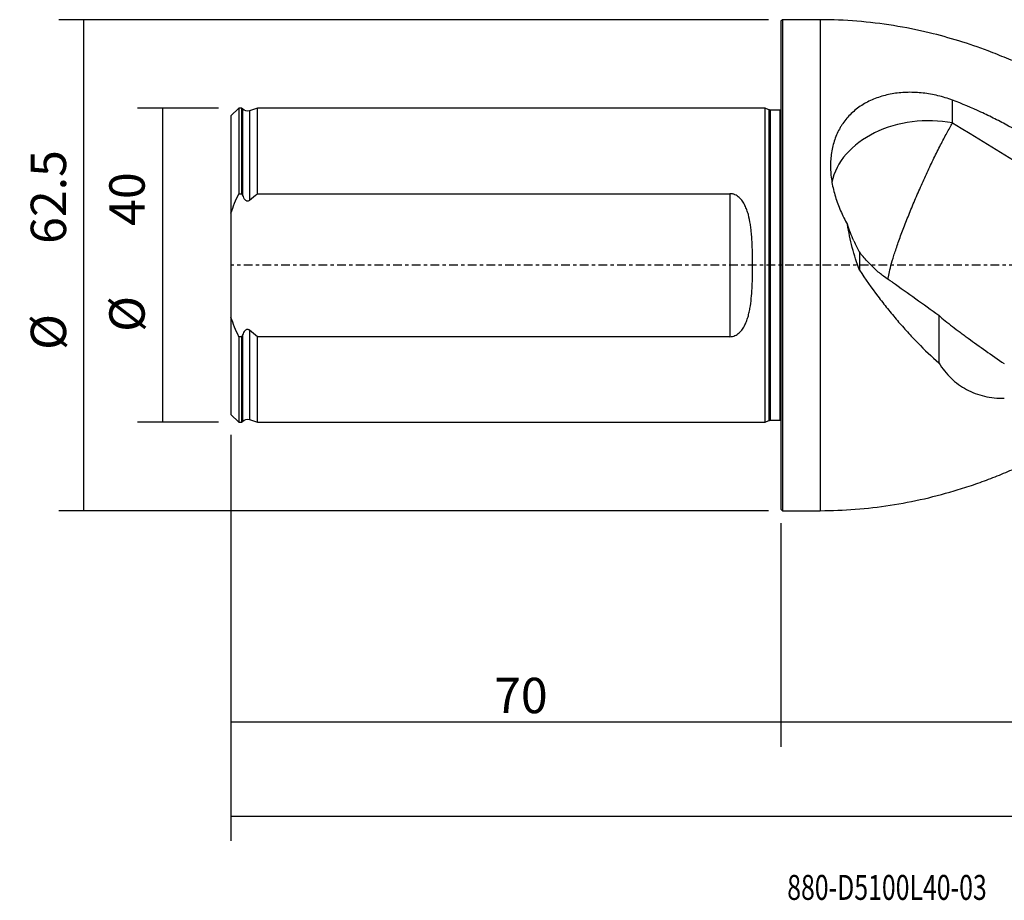
# Model space of a CAD drawing. Units: millimetres. Extents: x -97 to 224, y -81 to 31.
# Drawn here: x -97 to 28, y -81 to 31 of the extents above; entities that cross this region are included whole.
import ezdxf

# ---------------------------------------------------------------- set-up
doc = ezdxf.new("R2010")
doc.units = ezdxf.units.MM
doc.linetypes.add('CENTER', pattern=[47.5, 22, -8.5, 8.5, -8.5])
for name, color, linetype in [('1', 4, 'CONTINUOUS'), ('2', 7, 'CONTINUOUS'), ('SK1', 4, 'CONTINUOUS'), ('SK2', 7, 'CONTINUOUS'), ('SK4', 2, 'CENTER'), ('SK6', 5, 'CONTINUOUS')]:
    doc.layers.add(name, color=color, linetype=linetype)
doc.styles.add('DEFAULT', font='simplex.shx')
doc.dimstyles.get("Standard").update_dxf_attribs({"dimtxt": 0.18, "dimasz": 0.18, "dimexe": 0.18, "dimexo": 0.0625, "dimgap": 0.09, "dimtad": 1, "dimzin": 0, "dimdsep": 52, "dimtxsty": 'Standard', "dimcen": 0.09, "dimadec": 0, "dimazin": 0, "dimtfac": 1, "dimtdec": 4, "dimtofl": 0, "dimtmove": 0, "dimatfit": 3, "dimfxl": 1, "dimtolj": 1, "dimtzin": 0, "dimarcsym": 0})

# ---------------------------------------------------------------- blocks, each defined once
blk = doc.blocks.new('DimnDraft3D1')
at = {"layer": 'SK2'}
for p, q in [((-70, -21.5875), (-70, -73.29455)), ((194, -27.0875), (194, -73.29455)), ((-70, -70.11955), (194, -70.11955))]:
    blk.add_line(p, q, dxfattribs=at)
for points in [[(-70, -70.11955), (-65.825003, -69.193975), (-65.824997, -71.045125), (-70, -70.11955)], [(194, -70.11955), (189.825003, -71.045125), (189.824997, -69.193975), (194, -70.11955)]]:
    blk.add_solid(points, dxfattribs=at)
at = {"layer": 'SK2', "insert": (54.107237, -67.0258), "char_height": 4.5, "attachment_point": 7, "line_spacing_factor": 1.084337, "style": 'DEFAULT'}
blk.add_mtext('\\W01.000;\\fsimplex.shx,bigfont.shx;(264) ', dxfattribs=at)
blk = doc.blocks.new('DimnDraft3D2')
at = {"layer": 'SK2'}
for p, q in [((-70, -21.5875), (-70, -61.3258)), ((0, -32.8375), (0, -61.3258)), ((-70, -58.1508), (0, -58.1508))]:
    blk.add_line(p, q, dxfattribs=at)
for points in [[(-70, -58.1508), (-65.825003, -57.225225), (-65.824997, -59.076375), (-70, -58.1508)], [(0, -58.1508), (-4.174997, -59.076375), (-4.175003, -57.225225), (0, -58.1508)]]:
    blk.add_solid(points, dxfattribs=at)
at = {"layer": 'SK2', "insert": (-36.503947, -57.0258), "char_height": 4.5, "attachment_point": 7, "line_spacing_factor": 1.084337, "style": 'DEFAULT'}
blk.add_mtext('\\W01.000;\\fsimplex.shx,bigfont.shx;70 ', dxfattribs=at)
blk = doc.blocks.new('DimnDraft3D3')
at = {"layer": '2'}
for p, q in [((194, -27.0875), (194, -61.3258)), ((0, -32.8375), (0, -61.3258)), ((0, -58.1508), (194, -58.1508))]:
    blk.add_line(p, q, dxfattribs=at)
for points in [[(0, -58.1508), (4.174997, -57.225225), (4.175003, -59.076375), (0, -58.1508)], [(194, -58.1508), (189.825003, -59.076375), (189.824997, -57.225225), (194, -58.1508)]]:
    blk.add_solid(points, dxfattribs=at)
at = {"layer": '2', "insert": (94.169737, -57.0258), "char_height": 4.5, "attachment_point": 7, "line_spacing_factor": 1.084337, "style": 'DEFAULT'}
blk.add_mtext('\\W01.000;\\fsimplex.shx,bigfont.shx;194 ', dxfattribs=at)
blk = doc.blocks.new('DimnDraft3D5')
at = {"layer": 'SK2'}
for p, q in [((-71.5875, 20), (-81.9, 20)), ((-78.725, 20), (-78.725, -20)), ((-71.5875, -20), (-81.9, -20))]:
    blk.add_line(p, q, dxfattribs=at)
for points in [[(-78.725, 20), (-77.799425, 15.825003), (-79.650575, 15.824997), (-78.725, 20)], [(-78.725, -20), (-79.650575, -15.825003), (-77.799425, -15.824997), (-78.725, -20)]]:
    blk.add_solid(points, dxfattribs=at)
at = {"layer": 'SK2', "char_height": 4.5, "attachment_point": 7, "rotation": 90, "line_spacing_factor": 1.084337, "style": 'DEFAULT'}
for s, insert in [('\\W01.000;\\fsimplex.shx,bigfont.shx;40 ', (-80.975, 5.009211)), ('\\W01.000;\\fsimplex.shx,bigfont.shx;%%c ', (-80.975, -8.490789))]:
    blk.add_mtext(s, dxfattribs=dict(at, insert=insert))
blk = doc.blocks.new('DimnDraft3D6')
at = {"layer": 'SK2'}
for p, q in [((-1.5875, 31.25), (-91.9, 31.25)), ((-88.725, -31.25), (-88.725, 31.25)), ((-1.5875, -31.25), (-91.9, -31.25))]:
    blk.add_line(p, q, dxfattribs=at)
for points in [[(-88.725, 31.25), (-87.799425, 27.075003), (-89.650575, 27.074997), (-88.725, 31.25)], [(-88.725, -31.25), (-89.650575, -27.075003), (-87.799425, -27.074997), (-88.725, -31.25)]]:
    blk.add_solid(points, dxfattribs=at)
at = {"layer": 'SK2', "char_height": 4.5, "attachment_point": 7, "rotation": 90, "line_spacing_factor": 1.084337, "style": 'DEFAULT'}
for s, insert in [('\\W01.000;\\fsimplex.shx,bigfont.shx;62.5 ', (-90.975, 2.711842)), ('\\W01.000;\\fsimplex.shx,bigfont.shx;%%c ', (-90.975, -10.788158))]:
    blk.add_mtext(s, dxfattribs=dict(at, insert=insert))

msp = doc.modelspace()

# ---------------------------------------------------------------- linework, layer by layer
at = {"layer": '1'}
for p, q in [((0.2, 31.25), (0, 31.05)), ((0, 31.05), (0, -31.05)), ((5, 31.25), (0.2, 31.25)), ((0.2, 31.25), (0.2, -31.25)), ((5, 31.25), (5, -31.25)), ((0, -31.05), (0.2, -31.25)), ((0.2, -31.25), (5, -31.25))]:
    msp.add_line(p, q, dxfattribs=at)
msp.add_ellipse((18.8, 9.099), major_axis=(-12.5, 0), ratio=0.74276, start_param=-1.8158821, end_param=-0.1593965, dxfattribs=at)
for points, knots in [([(36, 24.8), (35.16, 24.801), (33.497, 24.92), (31.029, 25.426), (28.691, 26.339), (25.938, 27.473), (22.665, 28.579), (18.643, 29.688), (14.31, 30.558), (9.67, 31.123), (6.562, 31.249), (5, 31.25)], [0, 0, 0, 0, 0.0784922, 0.1573206, 0.2357974, 0.3143833, 0.4376386, 0.5606746, 0.706979, 0.8533221, 1, 1, 1, 1]), ([(21.833, 21.01), (21.217, 21.238), (20.596, 21.425), (19.344, 21.724), (18.713, 21.836), (17.76, 21.943), (17.44, 21.97), (16.808, 22), (16.494, 22.006), (15.563, 21.99), (14.953, 21.939), (14.055, 21.797), (13.758, 21.739), (13.171, 21.601), (12.883, 21.521), (12.043, 21.251), (11.51, 21.03), (10.752, 20.635), (10.507, 20.493), (10.029, 20.185), (9.797, 20.02), (9.136, 19.499), (8.737, 19.115), (8.2, 18.486), (8.032, 18.267), (7.795, 17.924), (7.718, 17.808), (7.571, 17.57), (7.5, 17.449), (7.162, 16.837), (6.941, 16.324), (6.682, 15.518), (6.607, 15.243), (6.482, 14.682), (6.431, 14.394), (6.316, 13.525), (6.288, 12.937), (6.313, 12.041), (6.333, 11.74), (6.395, 11.134), (6.438, 10.828), (6.595, 9.914), (6.742, 9.309), (7.017, 8.409), (7.118, 8.11), (7.339, 7.513), (7.459, 7.215), (7.844, 6.329), (8.132, 5.753), (8.448, 5.191)], [0, 0, 0, 0, 0.0625, 0.0625, 0.125, 0.125, 0.15625, 0.15625, 0.1875, 0.1875, 0.25, 0.25, 0.28125, 0.28125, 0.3125, 0.3125, 0.375, 0.375, 0.40625, 0.40625, 0.4375, 0.4375, 0.5, 0.5, 0.53125, 0.53125, 0.546875, 0.546875, 0.5625, 0.5625, 0.625, 0.625, 0.65625, 0.65625, 0.6875, 0.6875, 0.75, 0.75, 0.78125, 0.78125, 0.8125, 0.8125, 0.875, 0.875, 0.90625, 0.90625, 0.9375, 0.9375, 1, 1, 1, 1]), ([(36, 14.447), (34.825, 14.946), (33.645, 15.454), (31.294, 16.528), (30.122, 17.095), (28.677, 17.871), (28.387, 18.025), (27.806, 18.327), (27.514, 18.476), (26.636, 18.917), (26.047, 19.202), (24.265, 20.028), (23.059, 20.541), (21.833, 21.01)], [0, 0, 0, 0, 0.25, 0.25, 0.5, 0.5, 0.5625, 0.5625, 0.625, 0.625, 0.75, 0.75, 1, 1, 1, 1]), ([(13.644, -1.825), (13.644, -1.818), (13.645, -1.811), (13.656, -1.608), (13.69, -1.362), (13.805, -0.776), (13.887, -0.436), (14.093, 0.328), (14.219, 0.753), (14.511, 1.675), (14.677, 2.172), (15.047, 3.226), (15.25, 3.783), (15.687, 4.939), (15.92, 5.54), (16.412, 6.768), (16.67, 7.395), (17.204, 8.66), (17.479, 9.298), (18.039, 10.565), (18.324, 11.195), (18.896, 12.429), (19.183, 13.034), (19.75, 14.202), (20.03, 14.765), (20.578, 15.833), (20.844, 16.339), (21.356, 17.279), (21.602, 17.713), (21.833, 18.106)], [0, 0, 0, 0, 0.0028956, 0.0028956, 0.0795959, 0.0795959, 0.1562962, 0.1562962, 0.2329966, 0.2329966, 0.3096969, 0.3096969, 0.3863973, 0.3863973, 0.4630976, 0.4630976, 0.5397979, 0.5397979, 0.6164983, 0.6164983, 0.6931986, 0.6931986, 0.769899, 0.769899, 0.8465993, 0.8465993, 0.9232997, 0.9232997, 1, 1, 1, 1]), ([(9.986, -0.656), (9.624, 0.306), (9.327, 1.278), (8.825, 3.229), (8.62, 4.209), (8.448, 5.191)], [0, 0, 0, 0, 0.5, 0.5, 1, 1, 1, 1]), ([(14.182, -2.162), (13.803, -1.939), (13.431, -1.691), (12.7, -1.144), (12.341, -0.846), (11.811, -0.36), (11.635, -0.191), (11.289, 0.157), (11.119, 0.336), (10.618, 0.888), (10.296, 1.274), (9.986, 1.679)], [0, 0, 0, 0, 0.25, 0.25, 0.5, 0.5, 0.625, 0.625, 0.75, 0.75, 1, 1, 1, 1]), ([(9.986, -0.656), (10.746, -1.784), (11.528, -2.883), (12.535, -4.217), (12.738, -4.483), (13.147, -5.009), (13.353, -5.27), (13.974, -6.045), (14.392, -6.552), (15.238, -7.544), (15.665, -8.029), (16.313, -8.741), (16.531, -8.976), (16.967, -9.439), (17.186, -9.668), (18.285, -10.792), (19.177, -11.64), (20.086, -12.432)], [0, 0, 0, 0, 0.25, 0.25, 0.3125, 0.3125, 0.375, 0.375, 0.5, 0.5, 0.625, 0.625, 0.6875, 0.6875, 0.75, 0.75, 1, 1, 1, 1]), ([(20.086, -6.384), (20.607, -6.852), (21.184, -7.319), (22.122, -8.044), (22.447, -8.29), (22.952, -8.666), (23.124, -8.793), (23.473, -9.049), (23.65, -9.179), (24.544, -9.829), (25.286, -10.36), (26.816, -11.438), (27.605, -11.986), (28.42, -12.533)], [0, 0, 0, 0, 0.25, 0.25, 0.375, 0.375, 0.4375, 0.4375, 0.5, 0.5, 0.75, 0.75, 1, 1, 1, 1]), ([(20.086, -12.432), (20.543, -13.162), (21.06, -13.813), (21.941, -14.666), (22.252, -14.93), (22.913, -15.415), (23.256, -15.632), (24.323, -16.206), (25.085, -16.489), (26.711, -16.863), (27.553, -16.949), (28.42, -16.942)], [0, 0, 0, 0, 0.25, 0.25, 0.375, 0.375, 0.5, 0.5, 0.75, 0.75, 1, 1, 1, 1]), ([(5, -31.25), (6.491, -31.249), (9.459, -31.134), (13.89, -30.62), (18.265, -29.778), (21.889, -28.808), (24.781, -27.859), (26.983, -27.064), (29.131, -26.132), (31.347, -25.352), (33.658, -24.903), (35.215, -24.8), (36, -24.8)], [0, 0, 0, 0, 0.1400174, 0.279716, 0.4193583, 0.5591413, 0.6324768, 0.705904, 0.7793975, 0.8528522, 0.9265948, 1, 1, 1, 1])]:
    msp.add_open_spline(points, degree=3, knots=knots, dxfattribs=at)
for points, degree in [([(21.833, 18.106), (21.833, 19.074), (21.833, 20.042), (21.833, 21.01)], 3), ([(21.833, 18.106), (27.77, 14.501), (33.616, 10.888), (39.433, 7.331)], 3), ([(9.267, 3.094), (8.963, 3.786), (8.691, 4.486), (8.448, 5.191)], 3), ([(9.267, 3.094), (9.477, 2.615), (9.709, 2.154), (9.968, 1.71)], 3), ([(9.986, 1.679), (9.986, 0.511), (9.986, -0.656)], 2), ([(14.182, -2.162), (16.164, -3.558), (18.135, -4.966), (20.086, -6.384)], 3), ([(20.086, -6.384), (20.086, -8.4), (20.086, -10.416), (20.086, -12.432)], 3)]:
    msp.add_open_spline(points, degree=degree, dxfattribs=at)
at = {"layer": 'SK1'}
for p, q in [((-69, 19.996), (-70, 18.996)), ((-70, 18.996), (-70, 6.623)), ((-68.6, 19.996), (-69, 19.996)), ((-69, 19.996), (-69, 9.103)), ((-68.516, 19.893), (-68.6, 19.996)), ((-68.6, 9.103), (-68.6, 19.996)), ((-68.516, 19.893), (-68.516, 8.873)), ((-66.6, 19.996), (-67.634, 19.64)), ((-67.634, 19.64), (-67.634, 8.291)), ((-2, 19.996), (-66.6, 19.996)), ((-66.6, 9.103), (-66.6, 19.996)), ((-1.553, 19.787), (-2, 19.996)), ((-2, -19.996), (-2, 19.996)), ((-1.553, 19.787), (-1.553, -19.787)), ((-0.15, 19.75), (-1.384, 19.75)), ((-1.384, 19.75), (-1.384, -19.75)), ((-0.15, 19.75), (-0.15, -19.75)), ((-69, 9.103), (-68.6, 9.103)), ((-66.6, 9.103), (-6.5, 9.103)), ((-6.5, 9.103), (-6.5, -9.103)), ((-70, 6.623), (-70, -6.623)), ((-70, -6.623), (-70, -18.996)), ((-67.634, -8.291), (-67.634, -19.64)), ((-68.6, -9.103), (-69, -9.103)), ((-69, -9.103), (-69, -19.996)), ((-68.6, -19.996), (-68.6, -9.103)), ((-68.516, -8.873), (-68.516, -19.893)), ((-6.5, -9.103), (-66.6, -9.103)), ((-66.6, -19.996), (-66.6, -9.103)), ((-70, -18.996), (-69, -19.996)), ((-69, -19.996), (-68.6, -19.996)), ((-68.6, -19.996), (-68.516, -19.893)), ((-67.634, -19.64), (-66.6, -19.996)), ((-66.6, -19.996), (-2, -19.996)), ((-2, -19.996), (-1.553, -19.787)), ((-1.384, -19.75), (-0.15, -19.75))]:
    msp.add_line(p, q, dxfattribs=at)
at = {"layer": 'SK1', "extrusion": (0, 0, -1)}
for centre, radius, start, end in [((67.895, 20.396), 0.8, 250.98205, 321), ((1.384, 20.15), 0.4, 270, 295), ((0.15, 20.15), 0.4, 247.97569, 270), ((67.895, -20.396), 0.8, 39, 109.01795), ((1.384, -20.15), 0.4, 65, 90), ((0.15, -20.15), 0.4, 90, 112.02431)]:
    msp.add_arc(centre, radius, start, end, dxfattribs=at)
at = {"layer": 'SK1'}
for points in [[(-70, 6.623), (-69.706, 7.468), (-69.369, 8.293), (-69, 9.103)], [(-68.6, 9.103), (-68.572, 9.026), (-68.544, 8.95), (-68.516, 8.873)], [(-67.634, 8.291), (-67.293, 8.569), (-66.948, 8.839), (-66.6, 9.103)], [(-69, -9.103), (-69.369, -8.293), (-69.706, -7.468), (-70, -6.623)], [(-66.6, -9.103), (-66.948, -8.839), (-67.293, -8.569), (-67.634, -8.291)], [(-68.516, -8.873), (-68.544, -8.95), (-68.572, -9.026), (-68.6, -9.103)]]:
    msp.add_open_spline(points, degree=3, dxfattribs=at)
for points, knots in [([(-68.516, 8.873), (-68.481, 8.774), (-68.438, 8.677), (-68.362, 8.54), (-68.335, 8.496), (-68.274, 8.411), (-68.241, 8.371), (-68.165, 8.297), (-68.124, 8.263), (-68.031, 8.211), (-67.98, 8.193), (-67.873, 8.183), (-67.82, 8.191), (-67.72, 8.229), (-67.675, 8.257), (-67.634, 8.291)], [0, 0, 0, 0, 0.25, 0.25, 0.375, 0.375, 0.5, 0.5, 0.625, 0.625, 0.75, 0.75, 0.875, 0.875, 1, 1, 1, 1]), ([(-6.5, -9.103), (-6.389, -9.103), (-6.276, -9.09), (-6.06, -9.043), (-5.955, -9.008), (-5.753, -8.919), (-5.659, -8.867), (-5.481, -8.748), (-5.396, -8.682), (-5.159, -8.468), (-5.024, -8.31), (-4.843, -8.055), (-4.786, -7.967), (-4.68, -7.787), (-4.631, -7.695), (-4.493, -7.416), (-4.413, -7.225), (-4.272, -6.834), (-4.21, -6.635), (-4.1, -6.229), (-4.052, -6.022), (-3.967, -5.607), (-3.93, -5.399), (-3.833, -4.769), (-3.786, -4.345), (-3.711, -3.488), (-3.685, -3.055), (-3.655, -2.401), (-3.646, -2.181), (-3.633, -1.742), (-3.627, -1.523), (-3.615, -0.866), (-3.611, -0.428), (-3.611, 0.445), (-3.615, 0.88), (-3.632, 1.75), (-3.645, 2.184), (-3.684, 3.05), (-3.711, 3.482), (-3.767, 4.128), (-3.788, 4.344), (-3.838, 4.771), (-3.866, 4.983), (-3.963, 5.613), (-4.045, 6.026), (-4.209, 6.632), (-4.27, 6.831), (-4.377, 7.126), (-4.416, 7.224), (-4.497, 7.416), (-4.54, 7.511), (-4.678, 7.789), (-4.781, 7.968), (-4.961, 8.222), (-5.025, 8.304), (-5.164, 8.464), (-5.238, 8.54), (-5.396, 8.682), (-5.48, 8.748), (-5.661, 8.868), (-5.755, 8.92), (-5.904, 8.986), (-5.955, 9.005), (-6.06, 9.04), (-6.114, 9.055), (-6.278, 9.09), (-6.388, 9.103), (-6.5, 9.103)], [0, 0, 0, 0, 0.015625, 0.015625, 0.03125, 0.03125, 0.046875, 0.046875, 0.0625, 0.0625, 0.09375, 0.09375, 0.109375, 0.109375, 0.125, 0.125, 0.15625, 0.15625, 0.1875, 0.1875, 0.21875, 0.21875, 0.25, 0.25, 0.3125, 0.3125, 0.375, 0.375, 0.40625, 0.40625, 0.4375, 0.4375, 0.5, 0.5, 0.5625, 0.5625, 0.625, 0.625, 0.6875, 0.6875, 0.71875, 0.71875, 0.75, 0.75, 0.8125, 0.8125, 0.84375, 0.84375, 0.859375, 0.859375, 0.875, 0.875, 0.90625, 0.90625, 0.921875, 0.921875, 0.9375, 0.9375, 0.953125, 0.953125, 0.96875, 0.96875, 0.9765625, 0.9765625, 0.984375, 0.984375, 1, 1, 1, 1]), ([(-67.634, -8.291), (-67.675, -8.257), (-67.72, -8.229), (-67.795, -8.201), (-67.821, -8.194), (-67.873, -8.186), (-67.9, -8.186), (-67.979, -8.193), (-68.03, -8.211), (-68.122, -8.262), (-68.164, -8.296), (-68.277, -8.406), (-68.337, -8.495), (-68.439, -8.678), (-68.48, -8.774), (-68.516, -8.873)], [0, 0, 0, 0, 0.125, 0.125, 0.1875, 0.1875, 0.25, 0.25, 0.375, 0.375, 0.5, 0.5, 0.75, 0.75, 1, 1, 1, 1])]:
    msp.add_open_spline(points, degree=3, knots=knots, dxfattribs=at)
at = {"layer": 'SK4', "ltscale": 0.05}
msp.add_line((194, 0), (-70, 0), dxfattribs=at)

# ---------------------------------------------------------------- texts
at = {"layer": 'SK6', "insert": (0.794, -80.794), "char_height": 3.175, "attachment_point": 7, "line_spacing_factor": 1.084337, "style": 'DEFAULT'}
msp.add_mtext('\\W00.730;\\fsimplex.shx,bigfont.shx;880-D5100L40-03 ', dxfattribs=at)

# ---------------------------------------------------------------- dimensions: what is measured, and where the dimension line sits
at = {"layer": '2', "lineweight": -3}
dim = msp.add_linear_dim(base=(194, -58.151), p1=(0, -32.837), p2=(194, -27.087), dimstyle='Standard', override={"dimtxt": 4.5, "dimasz": 4.175, "dimexe": 3.175, "dimexo": 1.5875, "dimgap": 2.25, "dimtad": 1, "dimtih": 0, "dimdec": 1, "dimzin": 8, "dimpost": '<>', "dimtxsty": 'DEFAULT', "dimsah": 1, "dimclrd": 9, "dimclre": 150, "dimclrt": 43, "dimtm": -0.005, "dimtdec": 2, "dimtofl": 1, "dimtmove": 0}, dxfattribs=at)
dim.commit()
dim.dimension.update_dxf_attribs({"geometry": 'DimnDraft3D3', "text_midpoint": (97, -58.151)})
at = {"layer": 'SK2', "lineweight": -3}
for p1, p2, distance, override, picture, middle in [((-1.587, -31.25), (-1.587, 31.25), 90.312, {"dimtxt": 4.5, "dimasz": 4.175, "dimexe": 3.175, "dimexo": 1.5875, "dimgap": 2.25, "dimtad": 1, "dimtih": 0, "dimtoh": 0, "dimdec": 1, "dimzin": 8, "dimpost": '<>', "dimtxsty": 'DEFAULT', "dimsah": 1, "dimclrd": 9, "dimclre": 150, "dimclrt": 43, "dimtm": -0.005, "dimtdec": 2, "dimtmove": 0}, 'DimnDraft3D6', (-92.1, 1.587)), ((-71.588, 20), (-71.588, -20), -10.312, {"dimtxt": 4.5, "dimasz": 4.175, "dimexe": 3.175, "dimexo": 1.5875, "dimgap": 2.25, "dimtad": 1, "dimtih": 0, "dimtoh": 0, "dimdec": 2, "dimzin": 8, "dimpost": '<>', "dimtxsty": 'DEFAULT', "dimsah": 1, "dimclrd": 9, "dimclre": 150, "dimclrt": 43, "dimtm": -0.005, "dimtdec": 2, "dimtmove": 0}, 'DimnDraft3D5', (-82.1, 3.884))]:
    dim = msp.add_aligned_dim(p1=p1, p2=p2, distance=distance, dimstyle='Standard', override=override, dxfattribs=at)
    dim.commit()
    dim.dimension.update_dxf_attribs({"geometry": picture, "text_midpoint": middle})
for base, p2, picture, middle in [((194, -70.12), (194, -27.087), 'DimnDraft3D1', (62, -70.12)), ((0, -58.151), (0, -32.837), 'DimnDraft3D2', (-35, -58.151))]:
    dim = msp.add_linear_dim(base=base, p1=(-70, -21.587), p2=p2, dimstyle='Standard', override={"dimtxt": 4.5, "dimasz": 4.175, "dimexe": 3.175, "dimexo": 1.5875, "dimgap": 2.25, "dimtad": 1, "dimtih": 0, "dimdec": 1, "dimzin": 8, "dimpost": '<>', "dimtxsty": 'DEFAULT', "dimsah": 1, "dimclrd": 9, "dimclre": 150, "dimclrt": 43, "dimtm": -0.005, "dimtdec": 2, "dimtofl": 1, "dimtmove": 0}, dxfattribs=at)
    dim.commit()
    dim.dimension.update_dxf_attribs({"geometry": picture, "text_midpoint": middle})

doc.saveas('drawing.dxf')
